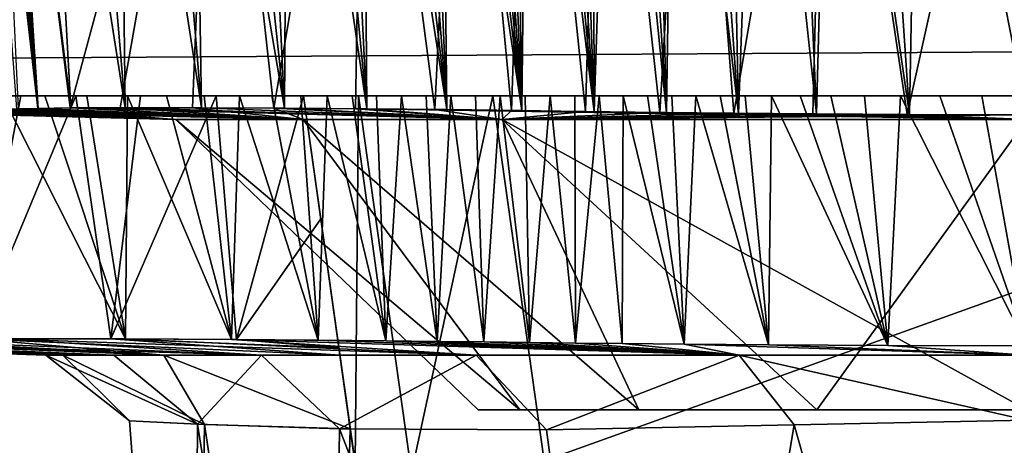
# Model space of a CAD drawing. Units: millimetres. Extents: x -520 to 520, y -860 to 10.
# Drawn here: x -42 to -1, y -155 to -137 of the extents above; entities that cross this region are included whole.
import ezdxf

# ---------------------------------------------------------------- set-up
doc = ezdxf.new("R2010")
doc.units = ezdxf.units.MM
doc.header["$LTSCALE"] = 81.481481
for name, color, linetype in [('16', 7, 'CONTINUOUS'), ('2', 7, 'CONTINUOUS'), ('72', 7, 'CONTINUOUS'), ('73', 7, 'CONTINUOUS'), ('75', 7, 'CONTINUOUS'), ('85', 7, 'CONTINUOUS'), ('86', 7, 'CONTINUOUS'), ('87', 7, 'CONTINUOUS'), ('88', 7, 'CONTINUOUS'), ('91', 7, 'CONTINUOUS'), ('92', 7, 'CONTINUOUS'), ('95', 7, 'CONTINUOUS'), ('96', 7, 'CONTINUOUS'), ('97', 7, 'CONTINUOUS')]:
    doc.layers.add(name, color=color, linetype=linetype)

msp = doc.modelspace()

# ---------------------------------------------------------------- linework, layer by layer
at = {"layer": '16', "linetype": 'CONTINUOUS'}
for points in [[(-304.59, -136.312, 381.835), (-304.571, -140, 371.985), (304.59, -136.312, 381.835), (-304.59, -136.312, 381.835)], [(-304.571, -140, 371.985), (0, -140, 372.286), (304.59, -136.312, 381.835), (-304.571, -140, 371.985)]]:
    msp.add_3dface(points, dxfattribs=at)
at = {"layer": '2', "linetype": 'CONTINUOUS'}
for points in [[(-22.383, -140, 115.19), (22.383, -140, 115.19), (-20.232, -155.305, 117.069), (-22.383, -140, 115.19)], [(-20.232, -155.305, 117.069), (22.383, -140, 115.19), (20.232, -155.305, 117.069), (-20.232, -155.305, 117.069)]]:
    msp.add_3dface(points, dxfattribs=at)
at = {"layer": '72', "linetype": 'CONTINUOUS'}
for points in [[(-22.999, -153.167, 210), (-21.249, -153.167, 218.801), (-21.249, -153.167, 201.199), (-22.999, -153.167, 210)], [(-21.249, -153.167, 218.801), (-16.264, -153.167, 226.262), (-21.249, -153.167, 201.199), (-21.249, -153.167, 218.801)], [(-21.249, -153.167, 201.199), (-16.264, -153.167, 226.262), (-16.264, -153.167, 193.738), (-21.249, -153.167, 201.199)], [(-16.264, -153.167, 226.262), (-8.803, -153.167, 231.249), (-16.264, -153.167, 193.738), (-16.264, -153.167, 226.262)], [(-16.264, -153.167, 193.738), (-8.803, -153.167, 231.249), (-8.803, -153.167, 188.751), (-16.264, -153.167, 193.738)], [(0, -153.167, 233), (0, -153.167, 187), (-8.803, -153.167, 188.751), (0, -153.167, 233)], [(-8.803, -153.167, 231.249), (0, -153.167, 233), (-8.803, -153.167, 188.751), (-8.803, -153.167, 231.249)]]:
    msp.add_3dface(points, dxfattribs=at)
at = {"layer": '73', "linetype": 'CONTINUOUS'}
for points in [[(342.136, -140), (-22.383, -140, 115.19), (-342.136, -140), (342.136, -140)], [(-22.383, -140, 115.19), (-28.01, -140, 117.506), (-342.136, -140), (-22.383, -140, 115.19)], [(-342.136, -140), (-28.01, -140, 117.506), (-342.136, -140, 334.345), (-342.136, -140)], [(-342.136, -140, 334.345), (-28.01, -140, 117.506), (-337.143, -140, 353.171), (-342.136, -140, 334.345)], [(-337.143, -140, 353.171), (-28.01, -140, 117.506), (-323.521, -140, 366.878), (-337.143, -140, 353.171)], [(-323.521, -140, 366.878), (-28.01, -140, 117.506), (-314.47, -140, 370.658), (-323.521, -140, 366.878)], [(-28.01, -140, 117.506), (-304.571, -140, 371.985), (-314.47, -140, 370.658), (-28.01, -140, 117.506)], [(0, -140, 263.391), (0, -140, 372.286), (-304.571, -140, 371.985), (0, -140, 263.391)], [(0, -140, 263.391), (-304.571, -140, 371.985), (-1.894, -140, 263.391), (0, -140, 263.391)], [(-1.894, -140, 263.391), (-304.571, -140, 371.985), (-3.656, -140, 263.391), (-1.894, -140, 263.391)], [(-3.656, -140, 263.391), (-304.571, -140, 371.985), (-5.292, -140, 263.391), (-3.656, -140, 263.391)], [(-5.292, -140, 263.391), (-304.571, -140, 371.985), (-6.808, -140, 263.391), (-5.292, -140, 263.391)], [(-6.808, -140, 263.391), (-304.571, -140, 371.985), (-8.212, -140, 263.391), (-6.808, -140, 263.391)], [(-8.212, -140, 263.391), (-304.571, -140, 371.985), (-9.508, -140, 263.391), (-8.212, -140, 263.391)], [(-9.508, -140, 263.391), (-304.571, -140, 371.985), (-10.705, -140, 263.391), (-9.508, -140, 263.391)], [(-10.705, -140, 263.391), (-304.571, -140, 371.985), (-11.813, -140, 263.391), (-10.705, -140, 263.391)], [(-11.813, -140, 263.391), (-304.571, -140, 371.985), (-12.858, -140, 263.391), (-11.813, -140, 263.391)], [(-12.858, -140, 263.391), (-304.571, -140, 371.985), (-13.873, -140, 263.391), (-12.858, -140, 263.391)], [(-13.873, -140, 263.391), (-304.571, -140, 371.985), (-14.886, -140, 263.391), (-13.873, -140, 263.391)], [(-14.886, -140, 263.391), (-304.571, -140, 371.985), (-15.902, -140, 263.391), (-14.886, -140, 263.391)], [(-15.902, -140, 263.391), (-304.571, -140, 371.985), (-16.916, -140, 263.391), (-15.902, -140, 263.391)], [(-16.916, -140, 263.391), (-304.571, -140, 371.985), (-17.931, -140, 263.391), (-16.916, -140, 263.391)], [(-17.931, -140, 263.391), (-304.571, -140, 371.985), (-18.953, -140, 263.391), (-17.931, -140, 263.391)], [(-18.953, -140, 263.391), (-304.571, -140, 371.985), (-19.982, -140, 263.392), (-18.953, -140, 263.391)], [(-19.982, -140, 263.392), (-304.571, -140, 371.985), (-21.03, -140, 263.386), (-19.982, -140, 263.392)], [(-21.03, -140, 263.386), (-304.571, -140, 371.985), (-22.071, -140, 263.353), (-21.03, -140, 263.386)], [(-22.071, -140, 263.353), (-304.571, -140, 371.985), (-23.107, -140, 263.288), (-22.071, -140, 263.353)], [(-23.107, -140, 263.288), (-304.571, -140, 371.985), (-24.141, -140, 263.188), (-23.107, -140, 263.288)], [(-24.141, -140, 263.188), (-304.571, -140, 371.985), (-25.178, -140, 263.056), (-24.141, -140, 263.188)], [(-25.178, -140, 263.056), (-304.571, -140, 371.985), (-26.217, -140, 262.889), (-25.178, -140, 263.056)], [(-26.217, -140, 262.889), (-304.571, -140, 371.985), (-27.254, -140, 262.689), (-26.217, -140, 262.889)], [(-27.254, -140, 262.689), (-304.571, -140, 371.985), (-28.281, -140, 262.457), (-27.254, -140, 262.689)], [(-28.281, -140, 262.457), (-304.571, -140, 371.985), (-29.326, -140, 262.184), (-28.281, -140, 262.457)], [(-29.326, -140, 262.184), (-304.571, -140, 371.985), (-30.436, -140, 261.854), (-29.326, -140, 262.184)], [(-30.436, -140, 261.854), (-304.571, -140, 371.985), (-31.654, -140, 261.442), (-30.436, -140, 261.854)], [(-31.654, -140, 261.442), (-304.571, -140, 371.985), (-33.008, -140, 260.919), (-31.654, -140, 261.442)], [(-33.008, -140, 260.919), (-304.571, -140, 371.985), (-34.487, -140, 260.267), (-33.008, -140, 260.919)], [(-34.487, -140, 260.267), (-304.571, -140, 371.985), (-36.06, -140, 259.476), (-34.487, -140, 260.267)], [(-36.06, -140, 259.476), (-304.571, -140, 371.985), (-37.701, -140, 258.533), (-36.06, -140, 259.476)], [(-37.701, -140, 258.533), (-304.571, -140, 371.985), (-39.402, -140, 257.415), (-37.701, -140, 258.533)], [(-39.402, -140, 257.415), (-304.571, -140, 371.985), (-41.159, -140, 256.092), (-39.402, -140, 257.415)], [(-41.159, -140, 256.092), (-304.571, -140, 371.985), (-42.93, -140, 254.554), (-41.159, -140, 256.092)], [(-51.104, -140, 177.452), (-304.571, -140, 371.985), (-30.324, -140, 123.113), (-51.104, -140, 177.452)], [(-30.324, -140, 123.113), (-304.571, -140, 371.985), (-28.01, -140, 117.506), (-30.324, -140, 123.113)], [(-50.576, -140, 176.189), (-51.104, -140, 177.452), (-30.324, -140, 123.113), (-50.576, -140, 176.189)], [(-49.938, -140, 174.833), (-50.576, -140, 176.189), (-30.324, -140, 123.113), (-49.938, -140, 174.833)], [(-49.163, -140, 173.372), (-49.938, -140, 174.833), (-30.324, -140, 123.113), (-49.163, -140, 173.372)], [(-48.224, -140, 171.804), (-49.163, -140, 173.372), (-30.324, -140, 123.113), (-48.224, -140, 171.804)], [(-47.089, -140, 170.141), (-48.224, -140, 171.804), (-30.324, -140, 123.113), (-47.089, -140, 170.141)], [(-45.729, -140, 168.398), (-47.089, -140, 170.141), (-30.324, -140, 123.113), (-45.729, -140, 168.398)], [(-44.103, -140, 166.593), (-45.729, -140, 168.398), (-30.324, -140, 123.113), (-44.103, -140, 166.593)], [(-42.161, -140, 164.75), (-44.103, -140, 166.593), (-30.324, -140, 123.113), (-42.161, -140, 164.75)], [(-39.858, -140, 162.912), (-42.161, -140, 164.75), (-30.324, -140, 123.113), (-39.858, -140, 162.912)], [(-37.149, -140, 161.138), (-39.858, -140, 162.912), (-30.324, -140, 123.113), (-37.149, -140, 161.138)], [(-33.981, -140, 159.504), (-37.149, -140, 161.138), (-30.324, -140, 123.113), (-33.981, -140, 159.504)], [(-30.324, -140, 158.111), (-33.981, -140, 159.504), (-30.324, -140, 123.113), (-30.324, -140, 158.111)], [(22.383, -140, 115.19), (-22.383, -140, 115.19), (342.136, -140), (22.383, -140, 115.19)]]:
    msp.add_3dface(points, dxfattribs=at)
at = {"layer": '75', "linetype": 'CONTINUOUS'}
for points in [[(515.5, 0), (-342.136, -140), (-351.986, -136.312), (515.5, 0)], [(515.5, 0), (439.591, -22), (-342.136, -140), (515.5, 0)], [(439.591, -22), (361.56, -94.151), (-342.136, -140), (439.591, -22)], [(361.56, -94.151), (342.136, -140), (-342.136, -140), (361.56, -94.151)]]:
    msp.add_3dface(points, dxfattribs=at)
at = {"layer": '85', "linetype": 'CONTINUOUS'}
for points in [[(-52.129, -150.292, 235.29), (-32.074, -150.873, 236.032), (-48.651, -150.208, 245.706), (-52.129, -150.292, 235.29)], [(-48.215, -150.204, 173.511), (-36.179, -150.873, 190.07), (-50.361, -150.232, 178.012), (-48.215, -150.204, 173.511)], [(-48.651, -150.208, 245.706), (-32.074, -150.873, 236.032), (-43.066, -150.186, 253.187), (-48.651, -150.208, 245.706)], [(-44.115, -150.186, 167.908), (-36.179, -150.873, 190.07), (-48.215, -150.204, 173.511), (-44.115, -150.186, 167.908)], [(-28.796, -150.873, 180.381), (-36.179, -150.873, 190.07), (-44.115, -150.186, 167.908), (-28.796, -150.873, 180.381)], [(-38.393, -150.196, 162.973), (-28.796, -150.873, 180.381), (-44.115, -150.186, 167.908), (-38.393, -150.196, 162.973)], [(-32.074, -150.873, 236.032), (-23.086, -150.873, 244.248), (-43.066, -150.186, 253.187), (-32.074, -150.873, 236.032)], [(-43.066, -150.186, 253.187), (-23.086, -150.873, 244.248), (-37.787, -150.198, 257.426), (-43.066, -150.186, 253.187)], [(-28.839, -150.571, 169.202), (-28.796, -150.873, 180.381), (-38.393, -150.196, 162.973), (-28.839, -150.571, 169.202)], [(-33.122, -150.224, 160.099), (-28.839, -150.571, 169.202), (-38.393, -150.196, 162.973), (-33.122, -150.224, 160.099)], [(-37.787, -150.198, 257.426), (-23.086, -150.873, 244.248), (-33.334, -150.223, 259.808), (-37.787, -150.198, 257.426)], [(-52.475, -150.338, 188.704), (-40.405, -150.874, 201.479), (-52.483, -150.38, 192.212), (-52.475, -150.338, 188.704)], [(-52.483, -150.38, 192.212), (-40.405, -150.874, 201.479), (-52.48, -150.418, 195.896), (-52.483, -150.38, 192.212)], [(-52.48, -150.403, 225.693), (-38.263, -150.873, 225.552), (-52.129, -150.292, 235.29), (-52.48, -150.403, 225.693)], [(-52.474, -150.475, 214.971), (-38.263, -150.873, 225.552), (-52.48, -150.403, 225.693), (-52.474, -150.475, 214.971)], [(-52.48, -150.418, 195.896), (-40.405, -150.874, 201.479), (-52.477, -150.454, 200.61), (-52.48, -150.418, 195.896)], [(-40.405, -150.874, 201.479), (-41.124, -150.874, 213.703), (-52.477, -150.454, 200.61), (-40.405, -150.874, 201.479)], [(-52.477, -150.454, 200.61), (-41.124, -150.874, 213.703), (-52.474, -150.48, 206.777), (-52.477, -150.454, 200.61)], [(-52.2, -150.298, 185.211), (-40.405, -150.874, 201.479), (-52.475, -150.338, 188.704), (-52.2, -150.298, 185.211)], [(-41.124, -150.874, 213.703), (-38.263, -150.873, 225.552), (-52.474, -150.475, 214.971), (-41.124, -150.874, 213.703)], [(-52.474, -150.48, 206.777), (-41.124, -150.874, 213.703), (-52.474, -150.475, 214.971), (-52.474, -150.48, 206.777)], [(-51.525, -150.263, 181.692), (-40.405, -150.874, 201.479), (-52.2, -150.298, 185.211), (-51.525, -150.263, 181.692)], [(-38.263, -150.873, 225.552), (-32.074, -150.873, 236.032), (-52.129, -150.292, 235.29), (-38.263, -150.873, 225.552)], [(-50.361, -150.232, 178.012), (-36.179, -150.873, 190.07), (-51.525, -150.263, 181.692), (-50.361, -150.232, 178.012)], [(-36.179, -150.873, 190.07), (-40.405, -150.874, 201.479), (-51.525, -150.263, 181.692), (-36.179, -150.873, 190.07)], [(-23.086, -150.873, 244.248), (-12.066, -150.874, 249.493), (-33.334, -150.223, 259.808), (-23.086, -150.873, 244.248)], [(-33.334, -150.223, 259.808), (-12.066, -150.874, 249.493), (-29.707, -150.25, 261.14), (-33.334, -150.223, 259.808)], [(-28.883, -150.257, 158.625), (-28.839, -150.571, 169.202), (-33.122, -150.224, 160.099), (-28.883, -150.257, 158.625)], [(-29.707, -150.25, 261.14), (-12.066, -150.874, 249.493), (-26.873, -150.276, 261.85), (-29.707, -150.25, 261.14)], [(-26.873, -150.276, 261.85), (-12.066, -150.874, 249.493), (-24.715, -150.298, 262.21), (-26.873, -150.276, 261.85)], [(-24.715, -150.298, 262.21), (-12.066, -150.874, 249.493), (-22.768, -150.32, 262.408), (-24.715, -150.298, 262.21)], [(-22.768, -150.32, 262.408), (-12.066, -150.874, 249.493), (-20.847, -150.344, 262.483), (-22.768, -150.32, 262.408)], [(-20.847, -150.344, 262.483), (-12.066, -150.874, 249.493), (-18.925, -150.367, 262.484), (-20.847, -150.344, 262.483)], [(-18.925, -150.367, 262.484), (-12.066, -150.874, 249.493), (-16.957, -150.39, 262.482), (-18.925, -150.367, 262.484)], [(-16.957, -150.39, 262.482), (-12.066, -150.874, 249.493), (-14.371, -150.415, 262.48), (-16.957, -150.39, 262.482)], [(-12.066, -150.874, 249.493), (0, -150.874, 251.29), (-14.371, -150.415, 262.48), (-12.066, -150.874, 249.493)], [(-14.371, -150.415, 262.48), (0, -150.874, 251.29), (-10.832, -150.444, 262.477), (-14.371, -150.415, 262.48)], [(-10.832, -150.444, 262.477), (0, -150.874, 251.29), (-5.824, -150.472, 262.475), (-10.832, -150.444, 262.477)], [(0, -150.874, 251.29), (0, -150.483, 262.474), (-5.824, -150.472, 262.475), (0, -150.874, 251.29)]]:
    msp.add_3dface(points, dxfattribs=at)
at = {"layer": '86', "linetype": 'CONTINUOUS'}
for points in [[(-44.103, -140, 166.593), (-42.161, -140, 164.75), (-44.115, -150.186, 167.908), (-44.103, -140, 166.593)], [(-42.161, -140, 164.75), (-39.858, -140, 162.912), (-44.115, -150.186, 167.908), (-42.161, -140, 164.75)], [(-39.858, -140, 162.912), (-38.393, -150.196, 162.973), (-44.115, -150.186, 167.908), (-39.858, -140, 162.912)], [(-42.93, -140, 254.554), (-43.066, -150.186, 253.187), (-37.787, -150.198, 257.426), (-42.93, -140, 254.554)], [(-41.159, -140, 256.092), (-42.93, -140, 254.554), (-37.787, -150.198, 257.426), (-41.159, -140, 256.092)], [(-39.402, -140, 257.415), (-41.159, -140, 256.092), (-37.787, -150.198, 257.426), (-39.402, -140, 257.415)], [(-39.858, -140, 162.912), (-37.149, -140, 161.138), (-38.393, -150.196, 162.973), (-39.858, -140, 162.912)], [(-37.701, -140, 258.533), (-39.402, -140, 257.415), (-37.787, -150.198, 257.426), (-37.701, -140, 258.533)], [(-37.149, -140, 161.138), (-33.981, -140, 159.504), (-38.393, -150.196, 162.973), (-37.149, -140, 161.138)], [(-33.981, -140, 159.504), (-33.122, -150.224, 160.099), (-38.393, -150.196, 162.973), (-33.981, -140, 159.504)], [(-37.701, -140, 258.533), (-37.787, -150.198, 257.426), (-33.334, -150.223, 259.808), (-37.701, -140, 258.533)], [(-36.06, -140, 259.476), (-37.701, -140, 258.533), (-33.334, -150.223, 259.808), (-36.06, -140, 259.476)], [(-34.487, -140, 260.267), (-36.06, -140, 259.476), (-33.334, -150.223, 259.808), (-34.487, -140, 260.267)], [(-33.008, -140, 260.919), (-34.487, -140, 260.267), (-33.334, -150.223, 259.808), (-33.008, -140, 260.919)], [(-33.981, -140, 159.504), (-30.324, -140, 158.111), (-33.122, -150.224, 160.099), (-33.981, -140, 159.504)], [(-33.008, -140, 260.919), (-33.334, -150.223, 259.808), (-29.707, -150.25, 261.14), (-33.008, -140, 260.919)], [(-33.122, -150.224, 160.099), (-30.324, -140, 158.111), (-29.599, -145.157, 158.363), (-33.122, -150.224, 160.099)], [(-31.654, -140, 261.442), (-33.008, -140, 260.919), (-29.707, -150.25, 261.14), (-31.654, -140, 261.442)], [(-30.436, -140, 261.854), (-31.654, -140, 261.442), (-29.707, -150.25, 261.14), (-30.436, -140, 261.854)], [(-29.326, -140, 262.184), (-30.436, -140, 261.854), (-29.707, -150.25, 261.14), (-29.326, -140, 262.184)], [(-29.326, -140, 262.184), (-29.707, -150.25, 261.14), (-26.873, -150.276, 261.85), (-29.326, -140, 262.184)], [(-28.281, -140, 262.457), (-29.326, -140, 262.184), (-26.873, -150.276, 261.85), (-28.281, -140, 262.457)], [(-27.254, -140, 262.689), (-28.281, -140, 262.457), (-26.873, -150.276, 261.85), (-27.254, -140, 262.689)], [(-26.217, -140, 262.889), (-27.254, -140, 262.689), (-26.873, -150.276, 261.85), (-26.217, -140, 262.889)], [(-26.217, -140, 262.889), (-26.873, -150.276, 261.85), (-24.715, -150.298, 262.21), (-26.217, -140, 262.889)], [(-25.178, -140, 263.056), (-26.217, -140, 262.889), (-24.715, -150.298, 262.21), (-25.178, -140, 263.056)], [(-24.141, -140, 263.188), (-25.178, -140, 263.056), (-24.715, -150.298, 262.21), (-24.141, -140, 263.188)], [(-24.141, -140, 263.188), (-24.715, -150.298, 262.21), (-22.768, -150.32, 262.408), (-24.141, -140, 263.188)], [(-23.107, -140, 263.288), (-24.141, -140, 263.188), (-22.768, -150.32, 262.408), (-23.107, -140, 263.288)], [(-22.071, -140, 263.353), (-23.107, -140, 263.288), (-22.768, -150.32, 262.408), (-22.071, -140, 263.353)], [(-22.071, -140, 263.353), (-22.768, -150.32, 262.408), (-20.847, -150.344, 262.483), (-22.071, -140, 263.353)], [(-21.03, -140, 263.386), (-22.071, -140, 263.353), (-20.847, -150.344, 262.483), (-21.03, -140, 263.386)], [(-19.982, -140, 263.392), (-21.03, -140, 263.386), (-20.847, -150.344, 262.483), (-19.982, -140, 263.392)], [(-19.982, -140, 263.392), (-20.847, -150.344, 262.483), (-18.925, -150.367, 262.484), (-19.982, -140, 263.392)], [(-18.953, -140, 263.391), (-19.982, -140, 263.392), (-18.925, -150.367, 262.484), (-18.953, -140, 263.391)], [(-17.931, -140, 263.391), (-18.953, -140, 263.391), (-18.925, -150.367, 262.484), (-17.931, -140, 263.391)], [(-17.931, -140, 263.391), (-18.925, -150.367, 262.484), (-16.957, -150.39, 262.482), (-17.931, -140, 263.391)], [(-16.916, -140, 263.391), (-17.931, -140, 263.391), (-16.957, -150.39, 262.482), (-16.916, -140, 263.391)], [(-16.916, -140, 263.391), (-16.957, -150.39, 262.482), (-14.371, -150.415, 262.48), (-16.916, -140, 263.391)], [(-15.902, -140, 263.391), (-16.916, -140, 263.391), (-14.371, -150.415, 262.48), (-15.902, -140, 263.391)], [(-14.886, -140, 263.391), (-15.902, -140, 263.391), (-14.371, -150.415, 262.48), (-14.886, -140, 263.391)], [(-13.873, -140, 263.391), (-14.886, -140, 263.391), (-14.371, -150.415, 262.48), (-13.873, -140, 263.391)], [(-13.873, -140, 263.391), (-14.371, -150.415, 262.48), (-10.832, -150.444, 262.477), (-13.873, -140, 263.391)], [(-12.858, -140, 263.391), (-13.873, -140, 263.391), (-10.832, -150.444, 262.477), (-12.858, -140, 263.391)], [(-11.813, -140, 263.391), (-12.858, -140, 263.391), (-10.832, -150.444, 262.477), (-11.813, -140, 263.391)], [(-10.705, -140, 263.391), (-11.813, -140, 263.391), (-10.832, -150.444, 262.477), (-10.705, -140, 263.391)], [(-10.705, -140, 263.391), (-10.832, -150.444, 262.477), (-5.824, -150.472, 262.475), (-10.705, -140, 263.391)], [(-9.508, -140, 263.391), (-10.705, -140, 263.391), (-5.824, -150.472, 262.475), (-9.508, -140, 263.391)], [(-8.212, -140, 263.391), (-9.508, -140, 263.391), (-5.824, -150.472, 262.475), (-8.212, -140, 263.391)], [(-6.808, -140, 263.391), (-8.212, -140, 263.391), (-5.824, -150.472, 262.475), (-6.808, -140, 263.391)], [(-5.292, -140, 263.391), (-6.808, -140, 263.391), (-5.824, -150.472, 262.475), (-5.292, -140, 263.391)], [(0, -150.483, 262.474), (-5.292, -140, 263.391), (-5.824, -150.472, 262.475), (0, -150.483, 262.474)], [(0, -150.483, 262.474), (-3.656, -140, 263.391), (-5.292, -140, 263.391), (0, -150.483, 262.474)], [(0, -150.483, 262.474), (-1.894, -140, 263.391), (-3.656, -140, 263.391), (0, -150.483, 262.474)], [(0, -150.483, 262.474), (0, -140, 263.391), (-1.894, -140, 263.391), (0, -150.483, 262.474)], [(-28.883, -150.257, 158.625), (-33.122, -150.224, 160.099), (-29.599, -145.157, 158.363), (-28.883, -150.257, 158.625)]]:
    msp.add_3dface(points, dxfattribs=at)
at = {"layer": '87', "linetype": 'CONTINUOUS'}
for points in [[(-30.324, -140, 158.111), (-30.324, -140, 123.113), (-25.443, -174.732, 145.694), (-30.324, -140, 158.111)], [(-29.599, -145.157, 158.363), (-30.324, -140, 158.111), (-25.443, -174.732, 145.694), (-29.599, -145.157, 158.363)], [(-25.443, -174.732, 145.694), (-30.324, -140, 123.113), (-26.269, -168.853, 131.842), (-25.443, -174.732, 145.694)], [(-26.269, -168.853, 131.842), (-30.324, -140, 123.113), (-27.125, -162.764, 127.25), (-26.269, -168.853, 131.842)], [(-27.125, -162.764, 127.25), (-30.324, -140, 123.113), (-28.154, -155.444, 125.009), (-27.125, -162.764, 127.25)], [(-28.883, -150.257, 158.625), (-29.599, -145.157, 158.363), (-25.443, -174.732, 145.694), (-28.883, -150.257, 158.625)], [(-28.839, -150.571, 169.202), (-28.883, -150.257, 158.625), (-25.155, -176.782, 184.801), (-28.839, -150.571, 169.202)], [(-25.155, -176.782, 184.801), (-28.883, -150.257, 158.625), (-25.443, -174.732, 145.694), (-25.155, -176.782, 184.801)], [(-28.796, -150.873, 180.381), (-28.839, -150.571, 169.202), (-25.155, -176.782, 184.801), (-28.796, -150.873, 180.381)], [(-28.566, -152.51, 182.909), (-28.796, -150.873, 180.381), (-25.155, -176.782, 184.801), (-28.566, -152.51, 182.909)], [(-28.361, -153.971, 185.264), (-28.566, -152.51, 182.909), (-26.77, -165.291, 185.004), (-28.361, -153.971, 185.264)], [(-26.77, -165.291, 185.004), (-28.566, -152.51, 182.909), (-25.155, -176.782, 184.801), (-26.77, -165.291, 185.004)]]:
    msp.add_3dface(points, dxfattribs=at)
at = {"layer": '88', "linetype": 'CONTINUOUS'}
for points in [[(-34.472, -153.787, 194.391), (-35, -188.298, 210), (-37.607, -153.632, 204.504), (-34.472, -153.787, 194.391)], [(-37.607, -153.632, 204.504), (-35, -188.298, 210), (-34.761, -153.775, 224.989), (-37.607, -153.632, 204.504)], [(-35, -188.298, 210), (-29.275, -188.298, 228.662), (-34.761, -153.775, 224.989), (-35, -188.298, 210)], [(-29.282, -188.298, 191.343), (-35, -188.298, 210), (-34.472, -153.787, 194.391), (-29.282, -188.298, 191.343)], [(-34.761, -153.775, 224.989), (-29.275, -188.298, 228.662), (-28.805, -153.965, 234.227), (-34.761, -153.775, 224.989)], [(-28.361, -153.971, 185.264), (-29.282, -188.298, 191.343), (-34.472, -153.787, 194.391), (-28.361, -153.971, 185.264)], [(-20.131, -154.007, 241.733), (-15.548, -188.298, 240.933), (-9.749, -153.797, 246.534), (-20.131, -154.007, 241.733)], [(-15.548, -188.298, 240.933), (0, -188.298, 245), (-9.749, -153.797, 246.534), (-15.548, -188.298, 240.933)], [(0, -188.298, 245), (0, -153.605, 248.035), (-9.749, -153.797, 246.534), (0, -188.298, 245)], [(-29.282, -188.298, 191.343), (-28.361, -153.971, 185.264), (-26.77, -165.291, 185.004), (-29.282, -188.298, 191.343)], [(-29.275, -188.298, 228.662), (-15.548, -188.298, 240.933), (-28.805, -153.965, 234.227), (-29.275, -188.298, 228.662)], [(-28.805, -153.965, 234.227), (-15.548, -188.298, 240.933), (-20.131, -154.007, 241.733), (-28.805, -153.965, 234.227)]]:
    msp.add_3dface(points, dxfattribs=at)
at = {"layer": '91', "linetype": 'CONTINUOUS'}
for points in [[(-30.324, -140, 123.113), (-28.01, -140, 117.506), (-28.154, -155.444, 125.009), (-30.324, -140, 123.113)], [(-28.154, -155.444, 125.009), (-28.01, -140, 117.506), (-25.787, -155.794, 119.442), (-28.154, -155.444, 125.009)], [(-28.01, -140, 117.506), (-22.383, -140, 115.19), (-25.787, -155.794, 119.442), (-28.01, -140, 117.506)], [(-22.383, -140, 115.19), (-20.232, -155.305, 117.069), (-25.787, -155.794, 119.442), (-22.383, -140, 115.19)]]:
    msp.add_3dface(points, dxfattribs=at)
at = {"layer": '92', "linetype": 'CONTINUOUS'}
for points in [[(-38.263, -150.873, 225.552), (-41.124, -150.874, 213.703), (-34.761, -153.775, 224.989), (-38.263, -150.873, 225.552)], [(-41.124, -150.874, 213.703), (-40.405, -150.874, 201.479), (-37.607, -153.632, 204.504), (-41.124, -150.874, 213.703)], [(-41.124, -150.874, 213.703), (-37.607, -153.632, 204.504), (-34.761, -153.775, 224.989), (-41.124, -150.874, 213.703)], [(-40.405, -150.874, 201.479), (-36.179, -150.873, 190.07), (-34.472, -153.787, 194.391), (-40.405, -150.874, 201.479)], [(-40.405, -150.874, 201.479), (-34.472, -153.787, 194.391), (-37.607, -153.632, 204.504), (-40.405, -150.874, 201.479)], [(-32.074, -150.873, 236.032), (-38.263, -150.873, 225.552), (-34.761, -153.775, 224.989), (-32.074, -150.873, 236.032)], [(-36.179, -150.873, 190.07), (-28.796, -150.873, 180.381), (-28.361, -153.971, 185.264), (-36.179, -150.873, 190.07)], [(-36.179, -150.873, 190.07), (-28.361, -153.971, 185.264), (-34.472, -153.787, 194.391), (-36.179, -150.873, 190.07)], [(-32.074, -150.873, 236.032), (-34.761, -153.775, 224.989), (-28.805, -153.965, 234.227), (-32.074, -150.873, 236.032)], [(-23.086, -150.873, 244.248), (-32.074, -150.873, 236.032), (-28.805, -153.965, 234.227), (-23.086, -150.873, 244.248)], [(-23.086, -150.873, 244.248), (-28.805, -153.965, 234.227), (-20.131, -154.007, 241.733), (-23.086, -150.873, 244.248)], [(-28.796, -150.873, 180.381), (-28.566, -152.51, 182.909), (-28.361, -153.971, 185.264), (-28.796, -150.873, 180.381)], [(-12.066, -150.874, 249.493), (-23.086, -150.873, 244.248), (-20.131, -154.007, 241.733), (-12.066, -150.874, 249.493)], [(-12.066, -150.874, 249.493), (-20.131, -154.007, 241.733), (-9.749, -153.797, 246.534), (-12.066, -150.874, 249.493)], [(0, -153.605, 248.035), (0, -150.874, 251.29), (-12.066, -150.874, 249.493), (0, -153.605, 248.035)], [(0, -153.605, 248.035), (-12.066, -150.874, 249.493), (-9.749, -153.797, 246.534), (0, -153.605, 248.035)]]:
    msp.add_3dface(points, dxfattribs=at)
at = {"layer": '95', "linetype": 'CONTINUOUS'}
for points in [[(-21.249, -153.167, 218.801), (-22.999, -153.167, 210), (-35.675, -141, 221.554), (-21.249, -153.167, 218.801)], [(-30.336, -141, 232.041), (-21.249, -153.167, 218.801), (-35.675, -141, 221.554), (-30.336, -141, 232.041)], [(-35.675, -141, 221.554), (-22.999, -153.167, 210), (-35.674, -141, 198.443), (-35.675, -141, 221.554)], [(-22.999, -153.167, 210), (-21.249, -153.167, 201.199), (-35.674, -141, 198.443), (-22.999, -153.167, 210)], [(-35.674, -141, 198.443), (-21.249, -153.167, 201.199), (-30.336, -141, 187.959), (-35.674, -141, 198.443)], [(-16.264, -153.167, 226.262), (-21.249, -153.167, 218.801), (-30.336, -141, 232.041), (-16.264, -153.167, 226.262)], [(-21.999, -141, 240.366), (-16.264, -153.167, 226.262), (-30.336, -141, 232.041), (-21.999, -141, 240.366)], [(-21.249, -153.167, 201.199), (-16.264, -153.167, 193.738), (-30.336, -141, 187.959), (-21.249, -153.167, 201.199)], [(-30.336, -141, 187.959), (-16.264, -153.167, 193.738), (-22, -141, 179.634), (-30.336, -141, 187.959)], [(0, -153.167, 187), (0, -141, 172.5), (-22, -141, 179.634), (0, -153.167, 187)], [(-8.803, -153.167, 188.751), (0, -153.167, 187), (-22, -141, 179.634), (-8.803, -153.167, 188.751)], [(-16.264, -153.167, 193.738), (-8.803, -153.167, 188.751), (-22, -141, 179.634), (-16.264, -153.167, 193.738)], [(0, -141, 247.5), (-8.803, -153.167, 231.249), (-21.999, -141, 240.366), (0, -141, 247.5)], [(-8.803, -153.167, 231.249), (-16.264, -153.167, 226.262), (-21.999, -141, 240.366), (-8.803, -153.167, 231.249)], [(0, -141, 247.5), (0, -153.167, 233), (-8.803, -153.167, 231.249), (0, -141, 247.5)]]:
    msp.add_3dface(points, dxfattribs=at)
at = {"layer": '96', "linetype": 'CONTINUOUS'}
for points in [[(-39.694, -118.052, 173.84), (-37.792, -140.502, 174.63), (-38.06, -118.022, 172.024), (-39.694, -118.052, 173.84)], [(-38.06, -118.022, 172.024), (-34.599, -140.504, 171.573), (-36.469, -117.996, 170.556), (-38.06, -118.022, 172.024)], [(-37.792, -140.502, 174.63), (-34.599, -140.504, 171.573), (-38.06, -118.022, 172.024), (-37.792, -140.502, 174.63)], [(-36.469, -117.996, 170.556), (-34.599, -140.504, 171.573), (-34.953, -117.975, 169.373), (-36.469, -117.996, 170.556)], [(-34.953, -117.975, 169.373), (-31.113, -140.521, 169.314), (-33.527, -117.959, 168.421), (-34.953, -117.975, 169.373)], [(-34.599, -140.504, 171.573), (-31.113, -140.521, 169.314), (-34.953, -117.975, 169.373), (-34.599, -140.504, 171.573)], [(-33.527, -117.959, 168.421), (-31.113, -140.521, 169.314), (-32.2, -117.947, 167.655), (-33.527, -117.959, 168.421)], [(-32.2, -117.947, 167.655), (-31.113, -140.521, 169.314), (-30.974, -117.938, 167.04), (-32.2, -117.947, 167.655)], [(-31.113, -140.521, 169.314), (-27.659, -140.549, 167.849), (-30.974, -117.938, 167.04), (-31.113, -140.521, 169.314)], [(-30.974, -117.938, 167.04), (-27.659, -140.549, 167.849), (-29.844, -117.932, 166.547), (-30.974, -117.938, 167.04)], [(-29.844, -117.932, 166.547), (-27.659, -140.549, 167.849), (-28.801, -117.929, 166.149), (-29.844, -117.932, 166.547)], [(-28.801, -117.929, 166.149), (-27.659, -140.549, 167.849), (-27.832, -117.927, 165.826), (-28.801, -117.929, 166.149)], [(-27.659, -140.549, 167.849), (-24.308, -140.585, 167.019), (-27.832, -117.927, 165.826), (-27.659, -140.549, 167.849)], [(-27.832, -117.927, 165.826), (-24.308, -140.585, 167.019), (-26.928, -117.927, 165.565), (-27.832, -117.927, 165.826)], [(-26.928, -117.927, 165.565), (-24.308, -140.585, 167.019), (-26.081, -117.929, 165.353), (-26.928, -117.927, 165.565)], [(-26.081, -117.929, 165.353), (-24.308, -140.585, 167.019), (-25.288, -117.931, 165.184), (-26.081, -117.929, 165.353)], [(-25.288, -117.931, 165.184), (-24.308, -140.585, 167.019), (-24.557, -117.935, 165.052), (-25.288, -117.931, 165.184)], [(-24.308, -140.585, 167.019), (-21.163, -140.627, 166.713), (-24.557, -117.935, 165.052), (-24.308, -140.585, 167.019)], [(-24.557, -117.935, 165.052), (-21.163, -140.627, 166.713), (-23.894, -117.938, 164.951), (-24.557, -117.935, 165.052)], [(-23.894, -117.938, 164.951), (-21.163, -140.627, 166.713), (-23.282, -117.943, 164.875), (-23.894, -117.938, 164.951)], [(-23.282, -117.943, 164.875), (-21.163, -140.627, 166.713), (-22.688, -117.948, 164.815), (-23.282, -117.943, 164.875)], [(-22.688, -117.948, 164.815), (-21.163, -140.627, 166.713), (-22.097, -117.953, 164.77), (-22.688, -117.948, 164.815)], [(-22.097, -117.953, 164.77), (-21.163, -140.627, 166.713), (-21.507, -117.959, 164.74), (-22.097, -117.953, 164.77)], [(-21.507, -117.959, 164.74), (-21.163, -140.627, 166.713), (-20.912, -117.966, 164.724), (-21.507, -117.959, 164.74)], [(-21.163, -140.627, 166.713), (-18.135, -140.67, 166.706), (-20.912, -117.966, 164.724), (-21.163, -140.627, 166.713)], [(-20.912, -117.966, 164.724), (-18.135, -140.67, 166.706), (-20.294, -117.973, 164.719), (-20.912, -117.966, 164.724)], [(-20.294, -117.973, 164.719), (-18.135, -140.67, 166.706), (-19.632, -117.981, 164.72), (-20.294, -117.973, 164.719)], [(-19.632, -117.981, 164.72), (-18.135, -140.67, 166.706), (-18.926, -117.989, 164.722), (-19.632, -117.981, 164.72)], [(-18.926, -117.989, 164.722), (-18.135, -140.67, 166.706), (-18.188, -117.996, 164.722), (-18.926, -117.989, 164.722)], [(-18.188, -117.996, 164.722), (-18.135, -140.67, 166.706), (-17.412, -118.004, 164.722), (-18.188, -117.996, 164.722)], [(-18.135, -140.67, 166.706), (-15.112, -140.708, 166.709), (-17.412, -118.004, 164.722), (-18.135, -140.67, 166.706)], [(-17.412, -118.004, 164.722), (-15.112, -140.708, 166.709), (-16.59, -118.012, 164.723), (-17.412, -118.004, 164.722)], [(-16.59, -118.012, 164.723), (-15.112, -140.708, 166.709), (-15.72, -118.02, 164.724), (-16.59, -118.012, 164.723)], [(-15.72, -118.02, 164.724), (-15.112, -140.708, 166.709), (-14.777, -118.029, 164.725), (-15.72, -118.02, 164.724)], [(-44.01, -118.144, 181.72), (-41.454, -140.533, 180.5), (-43.705, -118.138, 180.85), (-44.01, -118.144, 181.72)], [(-42.35, -140.555, 182.977), (-41.454, -140.533, 180.5), (-44.01, -118.144, 181.72), (-42.35, -140.555, 182.977)], [(-43.705, -118.138, 180.85), (-41.454, -140.533, 180.5), (-43.328, -118.129, 179.897), (-43.705, -118.138, 180.85)], [(-43.328, -118.129, 179.897), (-41.454, -140.533, 180.5), (-42.866, -118.119, 178.865), (-43.328, -118.129, 179.897)], [(-42.881, -118.141, 241.1), (-41.434, -140.532, 239.547), (-43.32, -118.145, 240.117), (-42.881, -118.141, 241.1)], [(-41.434, -140.532, 239.547), (-42.269, -140.552, 237.289), (-43.32, -118.145, 240.117), (-41.434, -140.532, 239.547)], [(-34.055, -118.099, 251.229), (-40.106, -140.514, 242.152), (-42.881, -118.141, 241.1), (-34.055, -118.099, 251.229)], [(-40.106, -140.514, 242.152), (-41.434, -140.532, 239.547), (-42.881, -118.141, 241.1), (-40.106, -140.514, 242.152)], [(-42.866, -118.119, 178.865), (-40.067, -140.514, 177.783), (-41.318, -118.086, 176.08), (-42.866, -118.119, 178.865)], [(-41.454, -140.533, 180.5), (-40.067, -140.514, 177.783), (-42.866, -118.119, 178.865), (-41.454, -140.533, 180.5)], [(-41.318, -118.086, 176.08), (-37.792, -140.502, 174.63), (-39.694, -118.052, 173.84), (-41.318, -118.086, 176.08)], [(-40.067, -140.514, 177.783), (-37.792, -140.502, 174.63), (-41.318, -118.086, 176.08), (-40.067, -140.514, 177.783)], [(-38, -140.502, 245.126), (-40.106, -140.514, 242.152), (-34.055, -118.099, 251.229), (-38, -140.502, 245.126)], [(-34.974, -140.503, 248.126), (-38, -140.502, 245.126), (-34.055, -118.099, 251.229), (-34.974, -140.503, 248.126)], [(-31.558, -140.518, 250.446), (-34.974, -140.503, 248.126), (-34.055, -118.099, 251.229), (-31.558, -140.518, 250.446)], [(-27.761, -118.077, 254.182), (-31.558, -140.518, 250.446), (-34.055, -118.099, 251.229), (-27.761, -118.077, 254.182)], [(-28.144, -140.544, 251.985), (-31.558, -140.518, 250.446), (-27.761, -118.077, 254.182), (-28.144, -140.544, 251.985)], [(-24.81, -140.579, 252.89), (-28.144, -140.544, 251.985), (-27.761, -118.077, 254.182), (-24.81, -140.579, 252.89)], [(-23.724, -118.073, 255.06), (-24.81, -140.579, 252.89), (-27.761, -118.077, 254.182), (-23.724, -118.073, 255.06)], [(-21.607, -140.621, 253.269), (-24.81, -140.579, 252.89), (-23.724, -118.073, 255.06), (-21.607, -140.621, 253.269)], [(-20.847, -118.08, 255.267), (-21.607, -140.621, 253.269), (-23.724, -118.073, 255.06), (-20.847, -118.08, 255.267)], [(-18.494, -140.665, 253.294), (-21.607, -140.621, 253.269), (-20.847, -118.08, 255.267), (-18.494, -140.665, 253.294)], [(-17.842, -118.091, 255.27), (-18.494, -140.665, 253.294), (-20.847, -118.08, 255.267), (-17.842, -118.091, 255.27)], [(-15.389, -140.705, 253.291), (-18.494, -140.665, 253.294), (-17.842, -118.091, 255.27), (-15.389, -140.705, 253.291)], [(-14.039, -118.099, 255.269), (-15.389, -140.705, 253.291), (-17.842, -118.091, 255.27), (-14.039, -118.099, 255.269)], [(-12.285, -140.738, 253.288), (-15.389, -140.705, 253.291), (-14.039, -118.099, 255.269), (-12.285, -140.738, 253.288)], [(-15.112, -140.708, 166.709), (-12.086, -140.74, 166.712), (-14.777, -118.029, 164.725), (-15.112, -140.708, 166.709)], [(-14.777, -118.029, 164.725), (-12.086, -140.74, 166.712), (-13.727, -118.037, 164.726), (-14.777, -118.029, 164.725)], [(-8.403, -118.104, 255.269), (-12.285, -140.738, 253.288), (-14.039, -118.099, 255.269), (-8.403, -118.104, 255.269)], [(-13.727, -118.037, 164.726), (-12.086, -140.74, 166.712), (-12.554, -118.047, 164.726), (-13.727, -118.037, 164.726)], [(-12.554, -118.047, 164.726), (-12.086, -140.74, 166.712), (-11.254, -118.056, 164.727), (-12.554, -118.047, 164.726)], [(-8.967, -140.766, 253.286), (-12.285, -140.738, 253.288), (-8.403, -118.104, 255.269), (-8.967, -140.766, 253.286)], [(-12.086, -140.74, 166.712), (-8.818, -140.767, 166.714), (-11.254, -118.056, 164.727), (-12.086, -140.74, 166.712)], [(-11.254, -118.056, 164.727), (-8.818, -140.767, 166.714), (-9.816, -118.065, 164.728), (-11.254, -118.056, 164.727)], [(-9.816, -118.065, 164.728), (-8.818, -140.767, 166.714), (-8.224, -118.074, 164.729), (-9.816, -118.065, 164.728)], [(-5.016, -140.788, 253.285), (-8.967, -140.766, 253.286), (-8.403, -118.104, 255.269), (-5.016, -140.788, 253.285)], [(-8.818, -140.767, 166.714), (-4.921, -140.788, 166.715), (-8.224, -118.074, 164.729), (-8.818, -140.767, 166.714)], [(0, -118.104, 255.268), (-5.016, -140.788, 253.285), (-8.403, -118.104, 255.269), (0, -118.104, 255.268)], [(-8.224, -118.074, 164.729), (-4.921, -140.788, 166.715), (-6.46, -118.082, 164.73), (-8.224, -118.074, 164.729)], [(-6.46, -118.082, 164.73), (-4.921, -140.788, 166.715), (-4.506, -118.089, 164.73), (-6.46, -118.082, 164.73)], [(0, -118.104, 255.268), (0, -140.798, 253.283), (-5.016, -140.788, 253.285), (0, -118.104, 255.268)], [(-4.921, -140.788, 166.715), (0, -140.798, 166.717), (-4.506, -118.089, 164.73), (-4.921, -140.788, 166.715)], [(-4.506, -118.089, 164.73), (0, -140.798, 166.717), (-2.339, -118.093, 164.731), (-4.506, -118.089, 164.73)], [(0, -140.798, 166.717), (0, -118.095, 164.731), (-2.339, -118.093, 164.731), (0, -140.798, 166.717)]]:
    msp.add_3dface(points, dxfattribs=at)
at = {"layer": '97', "linetype": 'CONTINUOUS'}
for points in [[(-30.336, -141, 187.959), (-43.257, -140.617, 188.148), (-43.296, -140.656, 190.84), (-30.336, -141, 187.959)], [(-35.675, -141, 221.554), (-43.296, -140.654, 229.303), (-43.295, -140.633, 230.744), (-35.675, -141, 221.554)], [(-35.675, -141, 221.554), (-43.294, -140.674, 227.83), (-43.296, -140.654, 229.303), (-35.675, -141, 221.554)], [(-30.336, -141, 187.959), (-43.296, -140.656, 190.84), (-43.292, -140.694, 193.679), (-30.336, -141, 187.959)], [(-35.675, -141, 221.554), (-43.295, -140.633, 230.744), (-43.237, -140.612, 232.183), (-35.675, -141, 221.554)], [(-35.675, -141, 221.554), (-43.292, -140.695, 226.204), (-43.294, -140.674, 227.83), (-35.675, -141, 221.554)], [(-35.674, -141, 198.443), (-30.336, -141, 187.959), (-43.292, -140.694, 193.679), (-35.674, -141, 198.443)], [(-35.674, -141, 198.443), (-43.292, -140.694, 193.679), (-43.289, -140.726, 196.527), (-35.674, -141, 198.443)], [(-35.675, -141, 221.554), (-43.29, -140.718, 224.265), (-43.292, -140.695, 226.204), (-35.675, -141, 221.554)], [(-35.675, -141, 221.554), (-43.288, -140.742, 221.893), (-43.29, -140.718, 224.265), (-35.675, -141, 221.554)], [(-30.336, -141, 187.959), (-42.954, -140.583, 185.537), (-43.257, -140.617, 188.148), (-30.336, -141, 187.959)], [(-35.675, -141, 221.554), (-43.237, -140.612, 232.183), (-43.083, -140.593, 233.642), (-35.675, -141, 221.554)], [(-35.675, -141, 221.554), (-43.083, -140.593, 233.642), (-42.789, -140.573, 235.311), (-35.675, -141, 221.554)], [(-30.336, -141, 187.959), (-42.35, -140.555, 182.977), (-42.954, -140.583, 185.537), (-30.336, -141, 187.959)], [(-35.675, -141, 221.554), (-42.789, -140.573, 235.311), (-42.269, -140.552, 237.289), (-35.675, -141, 221.554)], [(-30.336, -141, 187.959), (-41.454, -140.533, 180.5), (-42.35, -140.555, 182.977), (-30.336, -141, 187.959)], [(-35.675, -141, 221.554), (-42.269, -140.552, 237.289), (-41.434, -140.532, 239.547), (-35.675, -141, 221.554)], [(-30.336, -141, 187.959), (-40.067, -140.514, 177.783), (-41.454, -140.533, 180.5), (-30.336, -141, 187.959)], [(-30.336, -141, 232.041), (-41.434, -140.532, 239.547), (-40.106, -140.514, 242.152), (-30.336, -141, 232.041)], [(-30.336, -141, 232.041), (-35.675, -141, 221.554), (-41.434, -140.532, 239.547), (-30.336, -141, 232.041)], [(-30.336, -141, 232.041), (-40.106, -140.514, 242.152), (-38, -140.502, 245.126), (-30.336, -141, 232.041)], [(-22, -141, 179.634), (-37.792, -140.502, 174.63), (-40.067, -140.514, 177.783), (-22, -141, 179.634)], [(-30.336, -141, 187.959), (-22, -141, 179.634), (-40.067, -140.514, 177.783), (-30.336, -141, 187.959)], [(-30.336, -141, 232.041), (-38, -140.502, 245.126), (-34.974, -140.503, 248.126), (-30.336, -141, 232.041)], [(-22, -141, 179.634), (-34.599, -140.504, 171.573), (-37.792, -140.502, 174.63), (-22, -141, 179.634)], [(-30.336, -141, 232.041), (-34.974, -140.503, 248.126), (-31.558, -140.518, 250.446), (-30.336, -141, 232.041)], [(-22, -141, 179.634), (-31.113, -140.521, 169.314), (-34.599, -140.504, 171.573), (-22, -141, 179.634)], [(-21.999, -141, 240.366), (-30.336, -141, 232.041), (-31.558, -140.518, 250.446), (-21.999, -141, 240.366)], [(-21.999, -141, 240.366), (-31.558, -140.518, 250.446), (-28.144, -140.544, 251.985), (-21.999, -141, 240.366)], [(-22, -141, 179.634), (-27.659, -140.549, 167.849), (-31.113, -140.521, 169.314), (-22, -141, 179.634)], [(-21.999, -141, 240.366), (-28.144, -140.544, 251.985), (-24.81, -140.579, 252.89), (-21.999, -141, 240.366)], [(-22, -141, 179.634), (0, -141, 172.5), (-27.659, -140.549, 167.849), (-22, -141, 179.634)], [(0, -141, 172.5), (-24.308, -140.585, 167.019), (-27.659, -140.549, 167.849), (0, -141, 172.5)], [(-21.999, -141, 240.366), (-24.81, -140.579, 252.89), (-21.607, -140.621, 253.269), (-21.999, -141, 240.366)], [(0, -141, 172.5), (-21.163, -140.627, 166.713), (-24.308, -140.585, 167.019), (0, -141, 172.5)], [(-21.999, -141, 240.366), (-21.607, -140.621, 253.269), (-18.494, -140.665, 253.294), (-21.999, -141, 240.366)], [(-21.999, -141, 240.366), (-18.494, -140.665, 253.294), (-15.389, -140.705, 253.291), (-21.999, -141, 240.366)], [(-21.999, -141, 240.366), (-15.389, -140.705, 253.291), (-12.285, -140.738, 253.288), (-21.999, -141, 240.366)], [(0, -141, 172.5), (-18.135, -140.67, 166.706), (-21.163, -140.627, 166.713), (0, -141, 172.5)], [(0, -141, 172.5), (-15.112, -140.708, 166.709), (-18.135, -140.67, 166.706), (0, -141, 172.5)], [(0, -141, 172.5), (-12.086, -140.74, 166.712), (-15.112, -140.708, 166.709), (0, -141, 172.5)], [(-35.674, -141, 198.443), (-43.289, -140.726, 196.527), (-43.287, -140.757, 199.821), (-35.674, -141, 198.443)], [(-35.675, -141, 221.554), (-35.674, -141, 198.443), (-43.288, -140.742, 221.893), (-35.675, -141, 221.554)], [(-35.674, -141, 198.443), (-43.286, -140.766, 218.986), (-43.288, -140.742, 221.893), (-35.674, -141, 198.443)], [(-35.674, -141, 198.443), (-43.287, -140.757, 199.821), (-43.284, -140.783, 203.886), (-35.674, -141, 198.443)], [(-35.674, -141, 198.443), (-43.284, -140.785, 215.599), (-43.286, -140.766, 218.986), (-35.674, -141, 198.443)], [(-35.674, -141, 198.443), (-43.284, -140.783, 203.886), (-43.283, -140.796, 207.983), (-35.674, -141, 198.443)], [(-35.674, -141, 198.443), (-43.283, -140.797, 211.908), (-43.284, -140.785, 215.599), (-35.674, -141, 198.443)], [(-35.674, -141, 198.443), (-43.283, -140.796, 207.983), (-43.283, -140.797, 211.908), (-35.674, -141, 198.443)], [(-21.999, -141, 240.366), (-12.285, -140.738, 253.288), (-8.967, -140.766, 253.286), (-21.999, -141, 240.366)], [(-21.999, -141, 240.366), (-8.967, -140.766, 253.286), (-5.016, -140.788, 253.285), (-21.999, -141, 240.366)], [(0, -140.798, 253.283), (-21.999, -141, 240.366), (-5.016, -140.788, 253.285), (0, -140.798, 253.283)], [(0, -140.798, 253.283), (0, -141, 247.5), (-21.999, -141, 240.366), (0, -140.798, 253.283)], [(0, -141, 172.5), (-8.818, -140.767, 166.714), (-12.086, -140.74, 166.712), (0, -141, 172.5)], [(0, -141, 172.5), (-4.921, -140.788, 166.715), (-8.818, -140.767, 166.714), (0, -141, 172.5)], [(0, -141, 172.5), (0, -140.798, 166.717), (-4.921, -140.788, 166.715), (0, -141, 172.5)]]:
    msp.add_3dface(points, dxfattribs=at)

doc.saveas('drawing.dxf')
